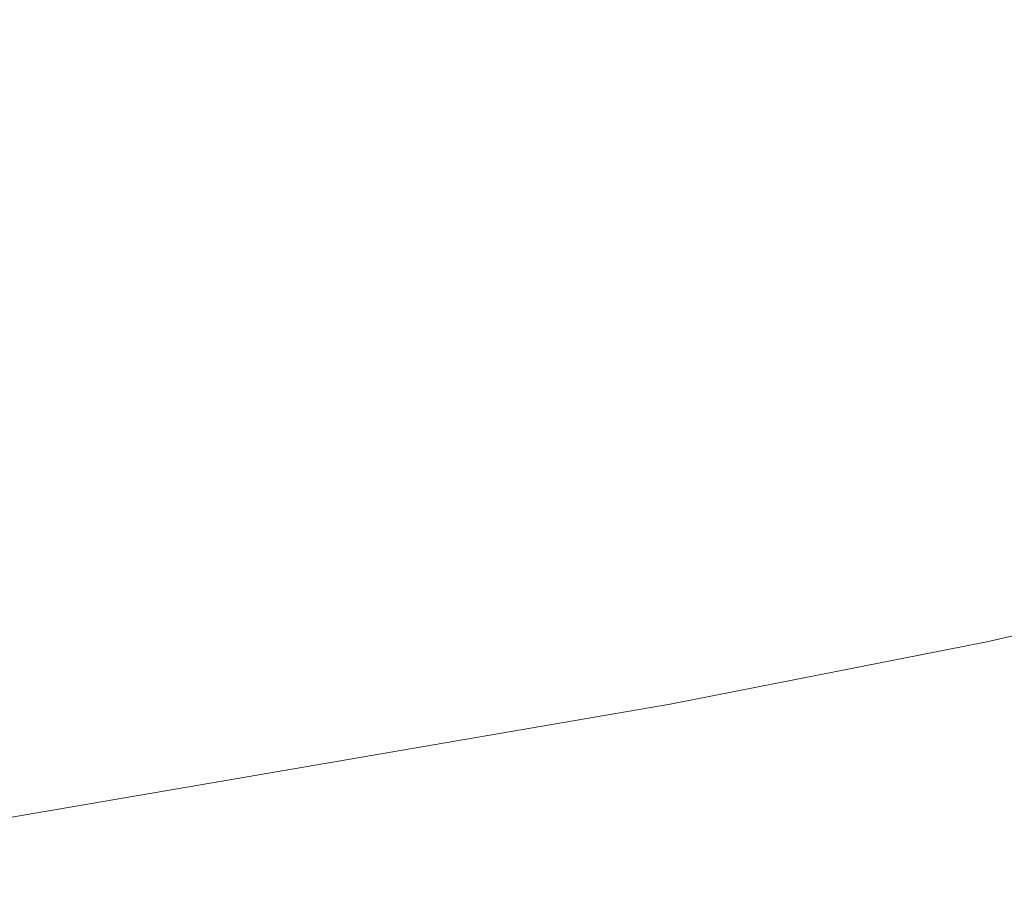
# Model space of a CAD drawing. Extents: x -750 to 750, y -399 to 398.
# Drawn here: x 619 to 659, y -116 to -81 of the extents above; entities that cross this region are included whole.
import ezdxf

# ---------------------------------------------------------------- set-up
doc = ezdxf.new("R2010")
doc.units = 0
doc.header["$LTSCALE"] = 500
doc.header["$MEASUREMENT"] = 0
doc.layers.add('EXC-WANNA', color=7, linetype='Continuous')

msp = doc.modelspace()

# ---------------------------------------------------------------- linework, layer by layer
at = {"layer": 'EXC-WANNA', "lineweight": 0}
for points, invisible_edges in [([(661, -76.5, -99.8), (656.9, -80.1, -99.8), (658.6, -80.8, -88.2), (661, -76.5, -99.8)], 15), ([(650.9, -77.3, -132.3), (645.6, -80.3, -132.4), (647.7, -81.4, -122.1), (650.9, -77.3, -132.3)], 15), ([(647.7, -81.4, -122.1), (653, -78.4, -122), (650.9, -77.3, -132.3), (647.7, -81.4, -122.1)], 15), ([(622.7, -77.6, -167.1), (613.3, -79.7, -167.9), (615.1, -82.4, -160.5), (622.7, -77.6, -167.1)], 15), ([(615.1, -82.4, -160.5), (624.6, -80.2, -159.9), (622.7, -77.6, -167.1), (615.1, -82.4, -160.5)], 15), ([(641, -77.5, -150.5), (634.5, -80, -151.1), (636.8, -81.6, -142.3), (641, -77.5, -150.5)], 15), ([(636.8, -81.6, -142.3), (643.3, -79, -141.9), (641, -77.5, -150.5), (636.8, -81.6, -142.3)], 15), ([(632.4, -78, -159), (624.6, -80.2, -159.9), (626.6, -82.3, -151.7), (632.4, -78, -159)], 15), ([(626.6, -82.3, -151.7), (634.5, -80, -151.1), (632.4, -78, -159), (626.6, -82.3, -151.7)], 15), ([(653, -78.4, -122), (647.7, -81.4, -122.1), (649.8, -82.3, -111.2), (653, -78.4, -122)], 15), ([(649.8, -82.3, -111.2), (655, -79.3, -111.1), (653, -78.4, -122), (649.8, -82.3, -111.2)], 15), ([(643.3, -79, -141.9), (636.8, -81.6, -142.3), (639, -83, -132.6), (643.3, -79, -141.9)], 15), ([(639, -83, -132.6), (645.6, -80.3, -132.4), (643.3, -79, -141.9), (639, -83, -132.6)], 15), ([(655, -79.3, -111.1), (649.8, -82.3, -111.2), (651.7, -83.1, -99.8), (655, -79.3, -111.1)], 15), ([(651.7, -83.1, -99.8), (656.9, -80.1, -99.8), (655, -79.3, -111.1), (651.7, -83.1, -99.8)], 15), ([(634.5, -80, -151.1), (626.6, -82.3, -151.7), (628.8, -84, -142.6), (634.5, -80, -151.1)], 15), ([(628.8, -84, -142.6), (636.8, -81.6, -142.3), (634.5, -80, -151.1), (628.8, -84, -142.6)], 15), ([(656.9, -80.1, -99.8), (651.7, -83.1, -99.8), (653.4, -83.9, -88.2), (656.9, -80.1, -99.8)], 15), ([(653.4, -83.9, -88.2), (658.6, -80.8, -88.2), (656.9, -80.1, -99.8), (653.4, -83.9, -88.2)], 15), ([(624.6, -80.2, -159.9), (615.1, -82.4, -160.5), (617.1, -84.6, -152.1), (624.6, -80.2, -159.9)], 15), ([(617.1, -84.6, -152.1), (626.6, -82.3, -151.7), (624.6, -80.2, -159.9), (617.1, -84.6, -152.1)], 15), ([(645.6, -80.3, -132.4), (639, -83, -132.6), (641.2, -84.1, -122.2), (645.6, -80.3, -132.4)], 15), ([(641.2, -84.1, -122.2), (647.7, -81.4, -122.1), (645.6, -80.3, -132.4), (641.2, -84.1, -122.2)], 15), ([(658.6, -80.8, -88.2), (653.4, -83.9, -88.2), (655, -84.5, -76.4), (658.6, -80.8, -88.2)], 15), ([(655, -84.5, -76.4), (660.2, -81.5, -76.4), (658.6, -80.8, -88.2), (655, -84.5, -76.4)], 15), ([(636.8, -81.6, -142.3), (628.8, -84, -142.6), (631, -85.4, -132.8), (636.8, -81.6, -142.3)], 15), ([(631, -85.4, -132.8), (639, -83, -132.6), (636.8, -81.6, -142.3), (631, -85.4, -132.8)], 15), ([(647.7, -81.4, -122.1), (641.2, -84.1, -122.2), (643.2, -85, -111.2), (647.7, -81.4, -122.1)], 15), ([(643.2, -85, -111.2), (649.8, -82.3, -111.2), (647.7, -81.4, -122.1), (643.2, -85, -111.2)], 15), ([(660.2, -81.5, -76.4), (655, -84.5, -76.4), (656.5, -85.1, -64.4), (660.2, -81.5, -76.4)], 15), ([(656.5, -85.1, -64.4), (661.7, -82.1, -64.4), (660.2, -81.5, -76.4), (656.5, -85.1, -64.4)], 15), ([(661.7, -82.1, -64.4), (656.5, -85.1, -64.4), (657.9, -85.7, -52.2), (661.7, -82.1, -64.4)], 15), ([(657.9, -85.7, -52.2), (663.1, -82.7, -52.2), (661.7, -82.1, -64.4), (657.9, -85.7, -52.2)], 15), ([(626.6, -82.3, -151.7), (617.1, -84.6, -152.1), (619.3, -86.3, -142.9), (626.6, -82.3, -151.7)], 15), ([(619.3, -86.3, -142.9), (628.8, -84, -142.6), (626.6, -82.3, -151.7), (619.3, -86.3, -142.9)], 15), ([(649.8, -82.3, -111.2), (643.2, -85, -111.2), (645.2, -85.8, -99.8), (649.8, -82.3, -111.2)], 15), ([(645.2, -85.8, -99.8), (651.7, -83.1, -99.8), (649.8, -82.3, -111.2), (645.2, -85.8, -99.8)], 15), ([(663.1, -82.7, -52.2), (657.9, -85.7, -52.2), (659.2, -86.2, -40), (663.1, -82.7, -52.2)], 15), ([(639, -83, -132.6), (631, -85.4, -132.8), (633.2, -86.5, -122.3), (639, -83, -132.6)], 15), ([(633.2, -86.5, -122.3), (641.2, -84.1, -122.2), (639, -83, -132.6), (633.2, -86.5, -122.3)], 15), ([(651.7, -83.1, -99.8), (645.2, -85.8, -99.8), (646.9, -86.5, -88.2), (651.7, -83.1, -99.8)], 15), ([(646.9, -86.5, -88.2), (653.4, -83.9, -88.2), (651.7, -83.1, -99.8), (646.9, -86.5, -88.2)], 15), ([(628.8, -84, -142.6), (619.3, -86.3, -142.9), (621.5, -87.7, -133), (628.8, -84, -142.6)], 15), ([(621.5, -87.7, -133), (631, -85.4, -132.8), (628.8, -84, -142.6), (621.5, -87.7, -133)], 15), ([(641.2, -84.1, -122.2), (633.2, -86.5, -122.3), (635.3, -87.4, -111.3), (641.2, -84.1, -122.2)], 15), ([(635.3, -87.4, -111.3), (643.2, -85, -111.2), (641.2, -84.1, -122.2), (635.3, -87.4, -111.3)], 15), ([(653.4, -83.9, -88.2), (646.9, -86.5, -88.2), (648.5, -87.2, -76.4), (653.4, -83.9, -88.2)], 15), ([(648.5, -87.2, -76.4), (655, -84.5, -76.4), (653.4, -83.9, -88.2), (648.5, -87.2, -76.4)], 15), ([(655, -84.5, -76.4), (648.5, -87.2, -76.4), (650, -87.8, -64.4), (655, -84.5, -76.4)], 15), ([(650, -87.8, -64.4), (656.5, -85.1, -64.4), (655, -84.5, -76.4), (650, -87.8, -64.4)], 15), ([(608, -88.7, -143.2), (619.3, -86.3, -142.9), (617.1, -84.6, -152.1), (608, -88.7, -143.2)], 15), ([(643.2, -85, -111.2), (635.3, -87.4, -111.3), (637.2, -88.2, -99.9), (643.2, -85, -111.2)], 15), ([(637.2, -88.2, -99.9), (645.2, -85.8, -99.8), (643.2, -85, -111.2), (637.2, -88.2, -99.9)], 15), ([(656.5, -85.1, -64.4), (650, -87.8, -64.4), (651.4, -88.4, -52.2), (656.5, -85.1, -64.4)], 15), ([(651.4, -88.4, -52.2), (657.9, -85.7, -52.2), (656.5, -85.1, -64.4), (651.4, -88.4, -52.2)], 15), ([(631, -85.4, -132.8), (621.5, -87.7, -133), (623.6, -88.8, -122.4), (631, -85.4, -132.8)], 15), ([(623.6, -88.8, -122.4), (633.2, -86.5, -122.3), (631, -85.4, -132.8), (623.6, -88.8, -122.4)], 15), ([(657.9, -85.7, -52.2), (651.4, -88.4, -52.2), (652.7, -88.9, -40), (657.9, -85.7, -52.2)], 15), ([(652.7, -88.9, -40), (659.2, -86.2, -40), (657.9, -85.7, -52.2), (652.7, -88.9, -40)], 15), ([(645.2, -85.8, -99.8), (637.2, -88.2, -99.9), (639, -88.9, -88.3), (645.2, -85.8, -99.8)], 15), ([(639, -88.9, -88.3), (646.9, -86.5, -88.2), (645.2, -85.8, -99.8), (639, -88.9, -88.3)], 15), ([(619.3, -86.3, -142.9), (608, -88.7, -143.2), (610.2, -90.1, -133.1), (619.3, -86.3, -142.9)], 15), ([(610.2, -90.1, -133.1), (621.5, -87.7, -133), (619.3, -86.3, -142.9), (610.2, -90.1, -133.1)], 15), ([(633.2, -86.5, -122.3), (623.6, -88.8, -122.4), (625.7, -89.8, -111.4), (633.2, -86.5, -122.3)], 15), ([(625.7, -89.8, -111.4), (635.3, -87.4, -111.3), (633.2, -86.5, -122.3), (625.7, -89.8, -111.4)], 15), ([(646.9, -86.5, -88.2), (639, -88.9, -88.3), (640.6, -89.6, -76.4), (646.9, -86.5, -88.2)], 15), ([(640.6, -89.6, -76.4), (648.5, -87.2, -76.4), (646.9, -86.5, -88.2), (640.6, -89.6, -76.4)], 15), ([(659.2, -86.2, -40), (652.7, -88.9, -40), (653.9, -89.4, -27.6), (659.2, -86.2, -40)], 15), ([(653.9, -89.4, -27.6), (660.4, -86.7, -27.6), (659.2, -86.2, -40), (653.9, -89.4, -27.6)], 15), ([(660.4, -86.7, -27.6), (653.9, -89.4, -27.6), (655, -89.9, -15.2), (660.4, -86.7, -27.6)], 15), ([(655, -89.9, -15.2), (661.6, -87.2, -15.2), (660.4, -86.7, -27.6), (655, -89.9, -15.2)], 15), ([(648.5, -87.2, -76.4), (640.6, -89.6, -76.4), (642.1, -90.2, -64.4), (648.5, -87.2, -76.4)], 15), ([(642.1, -90.2, -64.4), (650, -87.8, -64.4), (648.5, -87.2, -76.4), (642.1, -90.2, -64.4)], 15), ([(661.6, -87.2, -15.2), (655, -89.9, -15.2), (656.2, -90.4, -2.7), (661.6, -87.2, -15.2)], 15), ([(656.2, -90.4, -2.7), (662.8, -87.7, -2.7), (661.6, -87.2, -15.2), (656.2, -90.4, -2.7)], 15), ([(635.3, -87.4, -111.3), (625.7, -89.8, -111.4), (627.7, -90.5, -99.9), (635.3, -87.4, -111.3)], 15), ([(627.7, -90.5, -99.9), (637.2, -88.2, -99.9), (635.3, -87.4, -111.3), (627.7, -90.5, -99.9)], 15), ([(621.5, -87.7, -133), (610.2, -90.1, -133.1), (612.3, -91.2, -122.5), (621.5, -87.7, -133)], 15), ([(612.3, -91.2, -122.5), (623.6, -88.8, -122.4), (621.5, -87.7, -133), (612.3, -91.2, -122.5)], 15), ([(650, -87.8, -64.4), (642.1, -90.2, -64.4), (643.4, -90.8, -52.3), (650, -87.8, -64.4)], 15), ([(643.4, -90.8, -52.3), (651.4, -88.4, -52.2), (650, -87.8, -64.4), (643.4, -90.8, -52.3)], 15), ([(662.8, -87.7, -2.7), (656.2, -90.4, -2.7), (657.3, -90.8, 9.8), (662.8, -87.7, -2.7)], 15), ([(657.3, -90.8, 9.8), (663.9, -88.1, 9.8), (662.8, -87.7, -2.7), (657.3, -90.8, 9.8)], 15), ([(637.2, -88.2, -99.9), (627.7, -90.5, -99.9), (629.4, -91.2, -88.3), (637.2, -88.2, -99.9)], 15), ([(629.4, -91.2, -88.3), (639, -88.9, -88.3), (637.2, -88.2, -99.9), (629.4, -91.2, -88.3)], 15), ([(651.4, -88.4, -52.2), (643.4, -90.8, -52.3), (644.6, -91.3, -40), (651.4, -88.4, -52.2)], 15), ([(644.6, -91.3, -40), (652.7, -88.9, -40), (651.4, -88.4, -52.2), (644.6, -91.3, -40)], 15), ([(663.9, -88.1, 9.8), (657.3, -90.8, 9.8), (658.4, -91.3, 22.2), (663.9, -88.1, 9.8)], 15), ([(658.4, -91.3, 22.2), (665.1, -88.6, 22.2), (663.9, -88.1, 9.8), (658.4, -91.3, 22.2)], 15), ([(623.6, -88.8, -122.4), (612.3, -91.2, -122.5), (614.4, -92.1, -111.4), (623.6, -88.8, -122.4)], 15), ([(614.4, -92.1, -111.4), (625.7, -89.8, -111.4), (623.6, -88.8, -122.4), (614.4, -92.1, -111.4)], 15), ([(665.1, -88.6, 22.2), (658.4, -91.3, 22.2), (659.6, -91.8, 34.7), (665.1, -88.6, 22.2)], 15), ([(639, -88.9, -88.3), (629.4, -91.2, -88.3), (631, -91.9, -76.5), (639, -88.9, -88.3)], 15), ([(631, -91.9, -76.5), (640.6, -89.6, -76.4), (639, -88.9, -88.3), (631, -91.9, -76.5)], 15), ([(652.7, -88.9, -40), (644.6, -91.3, -40), (645.8, -91.8, -27.6), (652.7, -88.9, -40)], 15), ([(645.8, -91.8, -27.6), (653.9, -89.4, -27.6), (652.7, -88.9, -40), (645.8, -91.8, -27.6)], 15), ([(640.6, -89.6, -76.4), (631, -91.9, -76.5), (632.4, -92.5, -64.4), (640.6, -89.6, -76.4)], 15), ([(632.4, -92.5, -64.4), (642.1, -90.2, -64.4), (640.6, -89.6, -76.4), (632.4, -92.5, -64.4)], 15), ([(653.9, -89.4, -27.6), (645.8, -91.8, -27.6), (646.9, -92.3, -15.2), (653.9, -89.4, -27.6)], 15), ([(646.9, -92.3, -15.2), (655, -89.9, -15.2), (653.9, -89.4, -27.6), (646.9, -92.3, -15.2)], 15), ([(625.7, -89.8, -111.4), (614.4, -92.1, -111.4), (616.3, -92.8, -100), (625.7, -89.8, -111.4)], 15), ([(616.3, -92.8, -100), (627.7, -90.5, -99.9), (625.7, -89.8, -111.4), (616.3, -92.8, -100)], 15), ([(655, -89.9, -15.2), (646.9, -92.3, -15.2), (648, -92.8, -2.7), (655, -89.9, -15.2)], 15), ([(648, -92.8, -2.7), (656.2, -90.4, -2.7), (655, -89.9, -15.2), (648, -92.8, -2.7)], 15), ([(642.1, -90.2, -64.4), (632.4, -92.5, -64.4), (633.7, -93.1, -52.3), (642.1, -90.2, -64.4)], 15), ([(633.7, -93.1, -52.3), (643.4, -90.8, -52.3), (642.1, -90.2, -64.4), (633.7, -93.1, -52.3)], 15), ([(656.2, -90.4, -2.7), (648, -92.8, -2.7), (649.1, -93.3, 9.8), (656.2, -90.4, -2.7)], 15), ([(649.1, -93.3, 9.8), (657.3, -90.8, 9.8), (656.2, -90.4, -2.7), (649.1, -93.3, 9.8)], 15), ([(627.7, -90.5, -99.9), (616.3, -92.8, -100), (618, -93.6, -88.3), (627.7, -90.5, -99.9)], 15), ([(618, -93.6, -88.3), (629.4, -91.2, -88.3), (627.7, -90.5, -99.9), (618, -93.6, -88.3)], 15), ([(643.4, -90.8, -52.3), (633.7, -93.1, -52.3), (634.9, -93.6, -40), (643.4, -90.8, -52.3)], 15), ([(634.9, -93.6, -40), (644.6, -91.3, -40), (643.4, -90.8, -52.3), (634.9, -93.6, -40)], 15), ([(657.3, -90.8, 9.8), (649.1, -93.3, 9.8), (650.2, -93.8, 22.2), (657.3, -90.8, 9.8)], 15), ([(650.2, -93.8, 22.2), (658.4, -91.3, 22.2), (657.3, -90.8, 9.8), (650.2, -93.8, 22.2)], 15), ([(629.4, -91.2, -88.3), (618, -93.6, -88.3), (619.6, -94.2, -76.5), (629.4, -91.2, -88.3)], 15), ([(619.6, -94.2, -76.5), (631, -91.9, -76.5), (629.4, -91.2, -88.3), (619.6, -94.2, -76.5)], 15), ([(644.6, -91.3, -40), (634.9, -93.6, -40), (636.1, -94.1, -27.6), (644.6, -91.3, -40)], 15), ([(636.1, -94.1, -27.6), (645.8, -91.8, -27.6), (644.6, -91.3, -40), (636.1, -94.1, -27.6)], 15), ([(658.4, -91.3, 22.2), (650.2, -93.8, 22.2), (651.3, -94.2, 34.7), (658.4, -91.3, 22.2)], 15), ([(651.3, -94.2, 34.7), (659.6, -91.8, 34.7), (658.4, -91.3, 22.2), (651.3, -94.2, 34.7)], 15), ([(631, -91.9, -76.5), (619.6, -94.2, -76.5), (621, -94.8, -64.4), (631, -91.9, -76.5)], 15), ([(621, -94.8, -64.4), (632.4, -92.5, -64.4), (631, -91.9, -76.5), (621, -94.8, -64.4)], 15), ([(645.8, -91.8, -27.6), (636.1, -94.1, -27.6), (637.1, -94.6, -15.2), (645.8, -91.8, -27.6)], 15), ([(637.1, -94.6, -15.2), (646.9, -92.3, -15.2), (645.8, -91.8, -27.6), (637.1, -94.6, -15.2)], 15), ([(659.6, -91.8, 34.7), (651.3, -94.2, 34.7), (652.4, -94.7, 47.2), (659.6, -91.8, 34.7)], 15), ([(652.4, -94.7, 47.2), (660.7, -92.3, 47.2), (659.6, -91.8, 34.7), (652.4, -94.7, 47.2)], 15), ([(646.9, -92.3, -15.2), (637.1, -94.6, -15.2), (638.2, -95.1, -2.7), (646.9, -92.3, -15.2)], 15), ([(638.2, -95.1, -2.7), (648, -92.8, -2.7), (646.9, -92.3, -15.2), (638.2, -95.1, -2.7)], 15), ([(660.7, -92.3, 47.2), (652.4, -94.7, 47.2), (653.5, -95.2, 59.7), (660.7, -92.3, 47.2)], 15), ([(653.5, -95.2, 59.7), (661.9, -92.7, 59.7), (660.7, -92.3, 47.2), (653.5, -95.2, 59.7)], 15), ([(632.4, -92.5, -64.4), (621, -94.8, -64.4), (622.2, -95.4, -52.3), (632.4, -92.5, -64.4)], 15), ([(622.2, -95.4, -52.3), (633.7, -93.1, -52.3), (632.4, -92.5, -64.4), (622.2, -95.4, -52.3)], 15), ([(648, -92.8, -2.7), (638.2, -95.1, -2.7), (639.3, -95.6, 9.8), (648, -92.8, -2.7)], 15), ([(639.3, -95.6, 9.8), (649.1, -93.3, 9.8), (648, -92.8, -2.7), (639.3, -95.6, 9.8)], 15), ([(661.9, -92.7, 59.7), (653.5, -95.2, 59.7), (654.7, -95.7, 72.2), (661.9, -92.7, 59.7)], 15), ([(654.7, -95.7, 72.2), (663, -93.2, 72.2), (661.9, -92.7, 59.7), (654.7, -95.7, 72.2)], 15), ([(633.7, -93.1, -52.3), (622.2, -95.4, -52.3), (623.4, -95.9, -40), (633.7, -93.1, -52.3)], 15), ([(623.4, -95.9, -40), (634.9, -93.6, -40), (633.7, -93.1, -52.3), (623.4, -95.9, -40)], 15), ([(663, -93.2, 72.2), (654.7, -95.7, 72.2), (655.8, -96.2, 84.7), (663, -93.2, 72.2)], 15), ([(655.8, -96.2, 84.7), (664.2, -93.7, 84.7), (663, -93.2, 72.2), (655.8, -96.2, 84.7)], 15), ([(606.1, -96.7, -76.5), (619.6, -94.2, -76.5), (618, -93.6, -88.3), (606.1, -96.7, -76.5)], 15), ([(634.9, -93.6, -40), (623.4, -95.9, -40), (624.4, -96.4, -27.6), (634.9, -93.6, -40)], 15), ([(624.4, -96.4, -27.6), (636.1, -94.1, -27.6), (634.9, -93.6, -40), (624.4, -96.4, -27.6)], 15), ([(649.1, -93.3, 9.8), (639.3, -95.6, 9.8), (640.3, -96.1, 22.2), (649.1, -93.3, 9.8)], 15), ([(640.3, -96.1, 22.2), (650.2, -93.8, 22.2), (649.1, -93.3, 9.8), (640.3, -96.1, 22.2)], 15), ([(650.2, -93.8, 22.2), (640.3, -96.1, 22.2), (641.4, -96.6, 34.7), (650.2, -93.8, 22.2)], 15), ([(641.4, -96.6, 34.7), (651.3, -94.2, 34.7), (650.2, -93.8, 22.2), (641.4, -96.6, 34.7)], 15), ([(664.2, -93.7, 84.7), (655.8, -96.2, 84.7), (656.9, -96.7, 97.2), (664.2, -93.7, 84.7)], 15), ([(656.9, -96.7, 97.2), (665.3, -94.2, 97.2), (664.2, -93.7, 84.7), (656.9, -96.7, 97.2)], 15), ([(619.6, -94.2, -76.5), (606.1, -96.7, -76.5), (607.4, -97.3, -64.5), (619.6, -94.2, -76.5)], 15), ([(607.4, -97.3, -64.5), (621, -94.8, -64.4), (619.6, -94.2, -76.5), (607.4, -97.3, -64.5)], 15), ([(636.1, -94.1, -27.6), (624.4, -96.4, -27.6), (625.5, -97, -15.2), (636.1, -94.1, -27.6)], 15), ([(625.5, -97, -15.2), (637.1, -94.6, -15.2), (636.1, -94.1, -27.6), (625.5, -97, -15.2)], 15), ([(651.3, -94.2, 34.7), (641.4, -96.6, 34.7), (642.4, -97.1, 47.2), (651.3, -94.2, 34.7)], 15), ([(642.4, -97.1, 47.2), (652.4, -94.7, 47.2), (651.3, -94.2, 34.7), (642.4, -97.1, 47.2)], 15), ([(665.3, -94.2, 97.2), (656.9, -96.7, 97.2), (658, -97.1, 109.7), (665.3, -94.2, 97.2)], 15), ([(658, -97.1, 109.7), (666.4, -94.6, 109.7), (665.3, -94.2, 97.2), (658, -97.1, 109.7)], 15), ([(637.1, -94.6, -15.2), (625.5, -97, -15.2), (626.5, -97.5, -2.7), (637.1, -94.6, -15.2)], 15), ([(626.5, -97.5, -2.7), (638.2, -95.1, -2.7), (637.1, -94.6, -15.2), (626.5, -97.5, -2.7)], 15), ([(652.4, -94.7, 47.2), (642.4, -97.1, 47.2), (643.5, -97.6, 59.7), (652.4, -94.7, 47.2)], 15), ([(643.5, -97.6, 59.7), (653.5, -95.2, 59.7), (652.4, -94.7, 47.2), (643.5, -97.6, 59.7)], 15), ([(666.4, -94.6, 109.7), (658, -97.1, 109.7), (659.1, -97.6, 122.1), (666.4, -94.6, 109.7)], 15), ([(621, -94.8, -64.4), (607.4, -97.3, -64.5), (608.6, -97.9, -52.3), (621, -94.8, -64.4)], 15), ([(608.6, -97.9, -52.3), (622.2, -95.4, -52.3), (621, -94.8, -64.4), (608.6, -97.9, -52.3)], 15), ([(638.2, -95.1, -2.7), (626.5, -97.5, -2.7), (627.5, -97.9, 9.8), (638.2, -95.1, -2.7)], 15), ([(627.5, -97.9, 9.8), (639.3, -95.6, 9.8), (638.2, -95.1, -2.7), (627.5, -97.9, 9.8)], 15), ([(622.2, -95.4, -52.3), (608.6, -97.9, -52.3), (609.7, -98.4, -40), (622.2, -95.4, -52.3)], 15), ([(609.7, -98.4, -40), (623.4, -95.9, -40), (622.2, -95.4, -52.3), (609.7, -98.4, -40)], 15), ([(653.5, -95.2, 59.7), (643.5, -97.6, 59.7), (644.5, -98.1, 72.2), (653.5, -95.2, 59.7)], 15), ([(644.5, -98.1, 72.2), (654.7, -95.7, 72.2), (653.5, -95.2, 59.7), (644.5, -98.1, 72.2)], 15), ([(623.4, -95.9, -40), (609.7, -98.4, -40), (610.7, -98.9, -27.6), (623.4, -95.9, -40)], 15), ([(610.7, -98.9, -27.6), (624.4, -96.4, -27.6), (623.4, -95.9, -40), (610.7, -98.9, -27.6)], 15), ([(639.3, -95.6, 9.8), (627.5, -97.9, 9.8), (628.5, -98.4, 22.2), (639.3, -95.6, 9.8)], 15), ([(628.5, -98.4, 22.2), (640.3, -96.1, 22.2), (639.3, -95.6, 9.8), (628.5, -98.4, 22.2)], 15), ([(654.7, -95.7, 72.2), (644.5, -98.1, 72.2), (645.6, -98.5, 84.7), (654.7, -95.7, 72.2)], 15), ([(645.6, -98.5, 84.7), (655.8, -96.2, 84.7), (654.7, -95.7, 72.2), (645.6, -98.5, 84.7)], 15), ([(640.3, -96.1, 22.2), (628.5, -98.4, 22.2), (629.4, -98.9, 34.7), (640.3, -96.1, 22.2)], 15), ([(629.4, -98.9, 34.7), (641.4, -96.6, 34.7), (640.3, -96.1, 22.2), (629.4, -98.9, 34.7)], 15), ([(655.8, -96.2, 84.7), (645.6, -98.5, 84.7), (646.6, -99, 97.2), (655.8, -96.2, 84.7)], 15), ([(646.6, -99, 97.2), (656.9, -96.7, 97.2), (655.8, -96.2, 84.7), (646.6, -99, 97.2)], 15), ([(624.4, -96.4, -27.6), (610.7, -98.9, -27.6), (611.7, -99.4, -15.2), (624.4, -96.4, -27.6)], 15), ([(611.7, -99.4, -15.2), (625.5, -97, -15.2), (624.4, -96.4, -27.6), (611.7, -99.4, -15.2)], 15), ([(641.4, -96.6, 34.7), (629.4, -98.9, 34.7), (630.4, -99.4, 47.2), (641.4, -96.6, 34.7)], 15), ([(630.4, -99.4, 47.2), (642.4, -97.1, 47.2), (641.4, -96.6, 34.7), (630.4, -99.4, 47.2)], 15), ([(656.9, -96.7, 97.2), (646.6, -99, 97.2), (647.7, -99.5, 109.7), (656.9, -96.7, 97.2)], 15), ([(647.7, -99.5, 109.7), (658, -97.1, 109.7), (656.9, -96.7, 97.2), (647.7, -99.5, 109.7)], 15), ([(625.5, -97, -15.2), (611.7, -99.4, -15.2), (612.6, -99.9, -2.7), (625.5, -97, -15.2)], 15), ([(612.6, -99.9, -2.7), (626.5, -97.5, -2.7), (625.5, -97, -15.2), (612.6, -99.9, -2.7)], 15), ([(642.4, -97.1, 47.2), (630.4, -99.4, 47.2), (631.4, -99.9, 59.7), (642.4, -97.1, 47.2)], 15), ([(631.4, -99.9, 59.7), (643.5, -97.6, 59.7), (642.4, -97.1, 47.2), (631.4, -99.9, 59.7)], 15), ([(658, -97.1, 109.7), (647.7, -99.5, 109.7), (648.8, -100, 122.1), (658, -97.1, 109.7)], 15), ([(648.8, -100, 122.1), (659.1, -97.6, 122.1), (658, -97.1, 109.7), (648.8, -100, 122.1)], 15), ([(626.5, -97.5, -2.7), (612.6, -99.9, -2.7), (613.5, -100.5, 9.8), (626.5, -97.5, -2.7)], 15), ([(613.5, -100.5, 9.8), (627.5, -97.9, 9.8), (626.5, -97.5, -2.7), (613.5, -100.5, 9.8)], 15), ([(627.5, -97.9, 9.8), (613.5, -100.5, 9.8), (614.5, -101, 22.2), (627.5, -97.9, 9.8)], 15), ([(614.5, -101, 22.2), (628.5, -98.4, 22.2), (627.5, -97.9, 9.8), (614.5, -101, 22.2)], 15), ([(643.5, -97.6, 59.7), (631.4, -99.9, 59.7), (632.4, -100.4, 72.2), (643.5, -97.6, 59.7)], 15), ([(632.4, -100.4, 72.2), (644.5, -98.1, 72.2), (643.5, -97.6, 59.7), (632.4, -100.4, 72.2)], 15), ([(659.1, -97.6, 122.1), (648.8, -100, 122.1), (649.8, -100.5, 134.1), (659.1, -97.6, 122.1)], 15), ([(649.8, -100.5, 134.1), (660.1, -98.1, 134.1), (659.1, -97.6, 122.1), (649.8, -100.5, 134.1)], 15), ([(644.5, -98.1, 72.2), (632.4, -100.4, 72.2), (633.4, -100.9, 84.7), (644.5, -98.1, 72.2)], 15), ([(633.4, -100.9, 84.7), (645.6, -98.5, 84.7), (644.5, -98.1, 72.2), (633.4, -100.9, 84.7)], 15), ([(660.1, -98.1, 134.1), (649.8, -100.5, 134.1), (650.8, -101, 145.5), (660.1, -98.1, 134.1)], 15), ([(650.8, -101, 145.5), (661.2, -98.6, 145.5), (660.1, -98.1, 134.1), (650.8, -101, 145.5)], 15), ([(628.5, -98.4, 22.2), (614.5, -101, 22.2), (615.4, -101.5, 34.7), (628.5, -98.4, 22.2)], 15), ([(615.4, -101.5, 34.7), (629.4, -98.9, 34.7), (628.5, -98.4, 22.2), (615.4, -101.5, 34.7)], 15), ([(645.6, -98.5, 84.7), (633.4, -100.9, 84.7), (634.4, -101.4, 97.2), (645.6, -98.5, 84.7)], 15), ([(634.4, -101.4, 97.2), (646.6, -99, 97.2), (645.6, -98.5, 84.7), (634.4, -101.4, 97.2)], 15), ([(661.2, -98.6, 145.5), (650.8, -101, 145.5), (651.7, -101.5, 156.2), (661.2, -98.6, 145.5)], 15), ([(651.7, -101.5, 156.2), (662.2, -99.1, 156.2), (661.2, -98.6, 145.5), (651.7, -101.5, 156.2)], 15), ([(629.4, -98.9, 34.7), (615.4, -101.5, 34.7), (616.3, -102, 47.2), (629.4, -98.9, 34.7)], 15), ([(616.3, -102, 47.2), (630.4, -99.4, 47.2), (629.4, -98.9, 34.7), (616.3, -102, 47.2)], 15), ([(646.6, -99, 97.2), (634.4, -101.4, 97.2), (635.4, -101.9, 109.7), (646.6, -99, 97.2)], 15), ([(635.4, -101.9, 109.7), (647.7, -99.5, 109.7), (646.6, -99, 97.2), (635.4, -101.9, 109.7)], 15), ([(662.2, -99.1, 156.2), (651.7, -101.5, 156.2), (652.6, -101.9, 165.9), (662.2, -99.1, 156.2)], 15), ([(652.6, -101.9, 165.9), (663.1, -99.5, 165.9), (662.2, -99.1, 156.2), (652.6, -101.9, 165.9)], 15), ([(630.4, -99.4, 47.2), (616.3, -102, 47.2), (617.3, -102.5, 59.7), (630.4, -99.4, 47.2)], 15), ([(617.3, -102.5, 59.7), (631.4, -99.9, 59.7), (630.4, -99.4, 47.2), (617.3, -102.5, 59.7)], 15), ([(647.7, -99.5, 109.7), (635.4, -101.9, 109.7), (636.4, -102.4, 122.1), (647.7, -99.5, 109.7)], 15), ([(636.4, -102.4, 122.1), (648.8, -100, 122.1), (647.7, -99.5, 109.7), (636.4, -102.4, 122.1)], 15), ([(663.1, -99.5, 165.9), (652.6, -101.9, 165.9), (653.5, -102.4, 174.5), (663.1, -99.5, 165.9)], 15), ([(653.5, -102.4, 174.5), (664, -100, 174.5), (663.1, -99.5, 165.9), (653.5, -102.4, 174.5)], 15), ([(631.4, -99.9, 59.7), (617.3, -102.5, 59.7), (618.2, -103, 72.2), (631.4, -99.9, 59.7)], 15), ([(618.2, -103, 72.2), (632.4, -100.4, 72.2), (631.4, -99.9, 59.7), (618.2, -103, 72.2)], 15), ([(648.8, -100, 122.1), (636.4, -102.4, 122.1), (637.4, -102.9, 134.1), (648.8, -100, 122.1)], 15), ([(637.4, -102.9, 134.1), (649.8, -100.5, 134.1), (648.8, -100, 122.1), (637.4, -102.9, 134.1)], 15), ([(664, -100, 174.5), (653.5, -102.4, 174.5), (654.2, -102.9, 181.8), (664, -100, 174.5)], 15), ([(654.2, -102.9, 181.8), (664.8, -100.4, 181.8), (664, -100, 174.5), (654.2, -102.9, 181.8)], 15), ([(632.4, -100.4, 72.2), (618.2, -103, 72.2), (619.1, -103.5, 84.7), (632.4, -100.4, 72.2)], 15), ([(619.1, -103.5, 84.7), (633.4, -100.9, 84.7), (632.4, -100.4, 72.2), (619.1, -103.5, 84.7)], 15), ([(649.8, -100.5, 134.1), (637.4, -102.9, 134.1), (638.4, -103.4, 145.5), (649.8, -100.5, 134.1)], 15), ([(638.4, -103.4, 145.5), (650.8, -101, 145.5), (649.8, -100.5, 134.1), (638.4, -103.4, 145.5)], 15), ([(665.4, -100.9, 187.5), (664.8, -100.4, 181.8), (654.2, -102.9, 181.8), (665.4, -100.9, 187.5)], 15), ([(633.4, -100.9, 84.7), (619.1, -103.5, 84.7), (620.1, -104, 97.2), (633.4, -100.9, 84.7)], 15), ([(620.1, -104, 97.2), (634.4, -101.4, 97.2), (633.4, -100.9, 84.7), (620.1, -104, 97.2)], 15), ([(650.8, -101, 145.5), (638.4, -103.4, 145.5), (639.3, -103.9, 156.2), (650.8, -101, 145.5)], 15), ([(639.3, -103.9, 156.2), (651.7, -101.5, 156.2), (650.8, -101, 145.5), (639.3, -103.9, 156.2)], 15), ([(654.2, -102.9, 181.8), (654.9, -103.3, 187.5), (665.4, -100.9, 187.5), (654.2, -102.9, 181.8)], 15), ([(666.1, -101.3, 191.9), (665.4, -100.9, 187.5), (654.9, -103.3, 187.5), (666.1, -101.3, 191.9)], 15), ([(634.4, -101.4, 97.2), (620.1, -104, 97.2), (621, -104.5, 109.7), (634.4, -101.4, 97.2)], 15), ([(621, -104.5, 109.7), (635.4, -101.9, 109.7), (634.4, -101.4, 97.2), (621, -104.5, 109.7)], 15), ([(651.7, -101.5, 156.2), (639.3, -103.9, 156.2), (640.1, -104.4, 165.9), (651.7, -101.5, 156.2)], 15), ([(640.1, -104.4, 165.9), (652.6, -101.9, 165.9), (651.7, -101.5, 156.2), (640.1, -104.4, 165.9)], 15), ([(654.9, -103.3, 187.5), (655.5, -103.7, 191.9), (666.1, -101.3, 191.9), (654.9, -103.3, 187.5)], 15), ([(666.6, -101.7, 195.2), (666.1, -101.3, 191.9), (655.5, -103.7, 191.9), (666.6, -101.7, 195.2)], 15), ([(635.4, -101.9, 109.7), (621, -104.5, 109.7), (621.9, -105, 122.1), (635.4, -101.9, 109.7)], 15), ([(621.9, -105, 122.1), (636.4, -102.4, 122.1), (635.4, -101.9, 109.7), (621.9, -105, 122.1)], 15), ([(652.6, -101.9, 165.9), (640.1, -104.4, 165.9), (640.9, -104.9, 174.5), (652.6, -101.9, 165.9)], 15), ([(640.9, -104.9, 174.5), (653.5, -102.4, 174.5), (652.6, -101.9, 165.9), (640.9, -104.9, 174.5)], 15), ([(655.5, -103.7, 191.9), (656, -104.1, 195.2), (666.6, -101.7, 195.2), (655.5, -103.7, 191.9)], 15), ([(667.2, -102.1, 197.4), (666.6, -101.7, 195.2), (656, -104.1, 195.2), (667.2, -102.1, 197.4)], 15), ([(656, -104.1, 195.2), (656.6, -104.6, 197.4), (667.2, -102.1, 197.4), (656, -104.1, 195.2)], 15), ([(667.8, -102.6, 198.9), (667.2, -102.1, 197.4), (656.6, -104.6, 197.4), (667.8, -102.6, 198.9)], 15), ([(636.4, -102.4, 122.1), (621.9, -105, 122.1), (622.8, -105.5, 134.1), (636.4, -102.4, 122.1)], 15), ([(622.8, -105.5, 134.1), (637.4, -102.9, 134.1), (636.4, -102.4, 122.1), (622.8, -105.5, 134.1)], 15), ([(653.5, -102.4, 174.5), (640.9, -104.9, 174.5), (641.6, -105.3, 181.8), (653.5, -102.4, 174.5)], 15), ([(641.6, -105.3, 181.8), (654.2, -102.9, 181.8), (653.5, -102.4, 174.5), (641.6, -105.3, 181.8)], 15), ([(656.6, -104.6, 197.4), (657.1, -105, 198.9), (667.8, -102.6, 198.9), (656.6, -104.6, 197.4)], 15), ([(668.4, -103.1, 199.8), (667.8, -102.6, 198.9), (657.1, -105, 198.9), (668.4, -103.1, 199.8)], 15), ([(602.4, -106.3, 84.7), (619.1, -103.5, 84.7), (618.2, -103, 72.2), (602.4, -106.3, 84.7)], 15), ([(637.4, -102.9, 134.1), (622.8, -105.5, 134.1), (623.7, -106, 145.5), (637.4, -102.9, 134.1)], 15), ([(623.7, -106, 145.5), (638.4, -103.4, 145.5), (637.4, -102.9, 134.1), (623.7, -106, 145.5)], 15), ([(654.9, -103.3, 187.5), (654.2, -102.9, 181.8), (641.6, -105.3, 181.8), (654.9, -103.3, 187.5)], 15), ([(638.4, -103.4, 145.5), (623.7, -106, 145.5), (624.5, -106.5, 156.2), (638.4, -103.4, 145.5)], 15), ([(624.5, -106.5, 156.2), (639.3, -103.9, 156.2), (638.4, -103.4, 145.5), (624.5, -106.5, 156.2)], 15), ([(641.6, -105.3, 181.8), (642.2, -105.7, 187.5), (654.9, -103.3, 187.5), (641.6, -105.3, 181.8)], 15), ([(655.5, -103.7, 191.9), (654.9, -103.3, 187.5), (642.2, -105.7, 187.5), (655.5, -103.7, 191.9)], 15), ([(657.1, -105, 198.9), (657.8, -105.5, 199.8), (668.4, -103.1, 199.8), (657.1, -105, 198.9)], 15), ([(669, -103.5, 200.3), (668.4, -103.1, 199.8), (657.8, -105.5, 199.8), (669, -103.5, 200.3)], 13), ([(619.1, -103.5, 84.7), (602.4, -106.3, 84.7), (603.3, -106.9, 97.2), (619.1, -103.5, 84.7)], 15), ([(603.3, -106.9, 97.2), (620.1, -104, 97.2), (619.1, -103.5, 84.7), (603.3, -106.9, 97.2)], 15), ([(642.2, -105.7, 187.5), (642.8, -106.2, 191.9), (655.5, -103.7, 191.9), (642.2, -105.7, 187.5)], 15), ([(656, -104.1, 195.2), (655.5, -103.7, 191.9), (642.8, -106.2, 191.9), (656, -104.1, 195.2)], 15), ([(657.8, -105.5, 199.8), (658.4, -106, 200.3), (669, -103.5, 200.3), (657.8, -105.5, 199.8)], 15), ([(669.8, -104.1, 200.5), (669, -103.5, 200.3), (658.4, -106, 200.3), (669.8, -104.1, 200.5)], 15), ([(620.1, -104, 97.2), (603.3, -106.9, 97.2), (604.1, -107.4, 109.7), (620.1, -104, 97.2)], 15), ([(604.1, -107.4, 109.7), (621, -104.5, 109.7), (620.1, -104, 97.2), (604.1, -107.4, 109.7)], 15), ([(639.3, -103.9, 156.2), (624.5, -106.5, 156.2), (625.3, -107, 165.9), (639.3, -103.9, 156.2)], 15), ([(625.3, -107, 165.9), (640.1, -104.4, 165.9), (639.3, -103.9, 156.2), (625.3, -107, 165.9)], 15), ([(642.8, -106.2, 191.9), (643.4, -106.6, 195.2), (656, -104.1, 195.2), (642.8, -106.2, 191.9)], 15), ([(656.6, -104.6, 197.4), (656, -104.1, 195.2), (643.4, -106.6, 195.2), (656.6, -104.6, 197.4)], 15), ([(658.4, -106, 200.3), (659.2, -106.5, 200.5), (669.8, -104.1, 200.5), (658.4, -106, 200.3)], 15), ([(621, -104.5, 109.7), (604.1, -107.4, 109.7), (605, -107.9, 122.1), (621, -104.5, 109.7)], 15), ([(605, -107.9, 122.1), (621.9, -105, 122.1), (621, -104.5, 109.7), (605, -107.9, 122.1)], 15), ([(640.1, -104.4, 165.9), (625.3, -107, 165.9), (626.1, -107.5, 174.5), (640.1, -104.4, 165.9)], 15), ([(626.1, -107.5, 174.5), (640.9, -104.9, 174.5), (640.1, -104.4, 165.9), (626.1, -107.5, 174.5)], 15), ([(643.4, -106.6, 195.2), (643.9, -107.1, 197.4), (656.6, -104.6, 197.4), (643.4, -106.6, 195.2)], 15), ([(657.1, -105, 198.9), (656.6, -104.6, 197.4), (643.9, -107.1, 197.4), (657.1, -105, 198.9)], 15), ([(621.9, -105, 122.1), (605, -107.9, 122.1), (605.8, -108.4, 134.1), (621.9, -105, 122.1)], 15), ([(605.8, -108.4, 134.1), (622.8, -105.5, 134.1), (621.9, -105, 122.1), (605.8, -108.4, 134.1)], 15), ([(640.9, -104.9, 174.5), (626.1, -107.5, 174.5), (626.7, -107.9, 181.8), (640.9, -104.9, 174.5)], 15), ([(626.7, -107.9, 181.8), (641.6, -105.3, 181.8), (640.9, -104.9, 174.5), (626.7, -107.9, 181.8)], 15), ([(643.9, -107.1, 197.4), (644.4, -107.5, 198.9), (657.1, -105, 198.9), (643.9, -107.1, 197.4)], 15), ([(657.8, -105.5, 199.8), (657.1, -105, 198.9), (644.4, -107.5, 198.9), (657.8, -105.5, 199.8)], 15), ([(642.2, -105.7, 187.5), (641.6, -105.3, 181.8), (626.7, -107.9, 181.8), (642.2, -105.7, 187.5)], 15), ([(622.8, -105.5, 134.1), (605.8, -108.4, 134.1), (606.6, -108.9, 145.5), (622.8, -105.5, 134.1)], 15), ([(606.6, -108.9, 145.5), (623.7, -106, 145.5), (622.8, -105.5, 134.1), (606.6, -108.9, 145.5)], 15), ([(626.7, -107.9, 181.8), (627.3, -108.4, 187.5), (642.2, -105.7, 187.5), (626.7, -107.9, 181.8)], 15), ([(642.8, -106.2, 191.9), (642.2, -105.7, 187.5), (627.3, -108.4, 187.5), (642.8, -106.2, 191.9)], 15), ([(644.4, -107.5, 198.9), (645.1, -108, 199.8), (657.8, -105.5, 199.8), (644.4, -107.5, 198.9)], 15), ([(658.4, -106, 200.3), (657.8, -105.5, 199.8), (645.1, -108, 199.8), (658.4, -106, 200.3)], 13), ([(623.7, -106, 145.5), (606.6, -108.9, 145.5), (607.4, -109.4, 156.2), (623.7, -106, 145.5)], 15), ([(607.4, -109.4, 156.2), (624.5, -106.5, 156.2), (623.7, -106, 145.5), (607.4, -109.4, 156.2)], 15), ([(627.3, -108.4, 187.5), (627.9, -108.8, 191.9), (642.8, -106.2, 191.9), (627.3, -108.4, 187.5)], 15), ([(643.4, -106.6, 195.2), (642.8, -106.2, 191.9), (627.9, -108.8, 191.9), (643.4, -106.6, 195.2)], 15), ([(645.1, -108, 199.8), (645.7, -108.5, 200.3), (658.4, -106, 200.3), (645.1, -108, 199.8)], 15), ([(659.2, -106.5, 200.5), (658.4, -106, 200.3), (645.7, -108.5, 200.3), (659.2, -106.5, 200.5)], 15), ([(624.5, -106.5, 156.2), (607.4, -109.4, 156.2), (608.1, -109.9, 165.9), (624.5, -106.5, 156.2)], 15), ([(608.1, -109.9, 165.9), (625.3, -107, 165.9), (624.5, -106.5, 156.2), (608.1, -109.9, 165.9)], 15), ([(627.9, -108.8, 191.9), (628.4, -109.2, 195.2), (643.4, -106.6, 195.2), (627.9, -108.8, 191.9)], 15), ([(643.9, -107.1, 197.4), (643.4, -106.6, 195.2), (628.4, -109.2, 195.2), (643.9, -107.1, 197.4)], 15), ([(645.7, -108.5, 200.3), (646.5, -109, 200.5), (659.2, -106.5, 200.5), (645.7, -108.5, 200.3)], 15), ([(660.1, -107.1, 200.7), (659.2, -106.5, 200.5), (646.5, -109, 200.5), (660.1, -107.1, 200.7)], 15), ([(625.3, -107, 165.9), (608.1, -109.9, 165.9), (608.8, -110.4, 174.5), (625.3, -107, 165.9)], 15), ([(608.8, -110.4, 174.5), (626.1, -107.5, 174.5), (625.3, -107, 165.9), (608.8, -110.4, 174.5)], 15), ([(628.4, -109.2, 195.2), (628.9, -109.7, 197.4), (643.9, -107.1, 197.4), (628.4, -109.2, 195.2)], 15), ([(644.4, -107.5, 198.9), (643.9, -107.1, 197.4), (628.9, -109.7, 197.4), (644.4, -107.5, 198.9)], 15), ([(646.5, -109, 200.5), (647.4, -109.5, 200.7), (660.1, -107.1, 200.7), (646.5, -109, 200.5)], 15), ([(661.2, -107.7, 200.8), (660.1, -107.1, 200.7), (647.4, -109.5, 200.7), (661.2, -107.7, 200.8)], 15), ([(626.1, -107.5, 174.5), (608.8, -110.4, 174.5), (609.4, -110.9, 181.8), (626.1, -107.5, 174.5)], 15), ([(609.4, -110.9, 181.8), (626.7, -107.9, 181.8), (626.1, -107.5, 174.5), (609.4, -110.9, 181.8)], 15), ([(628.9, -109.7, 197.4), (629.5, -110.1, 198.9), (644.4, -107.5, 198.9), (628.9, -109.7, 197.4)], 15), ([(645.1, -108, 199.8), (644.4, -107.5, 198.9), (629.5, -110.1, 198.9), (645.1, -108, 199.8)], 15), ([(647.4, -109.5, 200.7), (648.5, -110.2, 200.8), (661.2, -107.7, 200.8), (647.4, -109.5, 200.7)], 15), ([(662.6, -108.5, 200.9), (661.2, -107.7, 200.8), (648.5, -110.2, 200.8), (662.6, -108.5, 200.9)], 15), ([(627.3, -108.4, 187.5), (626.7, -107.9, 181.8), (609.4, -110.9, 181.8), (627.3, -108.4, 187.5)], 15), ([(629.5, -110.1, 198.9), (630, -110.6, 199.8), (645.1, -108, 199.8), (629.5, -110.1, 198.9)], 15), ([(645.7, -108.5, 200.3), (645.1, -108, 199.8), (630, -110.6, 199.8), (645.7, -108.5, 200.3)], 13), ([(609.4, -110.9, 181.8), (610, -111.3, 187.5), (627.3, -108.4, 187.5), (609.4, -110.9, 181.8)], 15), ([(627.9, -108.8, 191.9), (627.3, -108.4, 187.5), (610, -111.3, 187.5), (627.9, -108.8, 191.9)], 15), ([(630, -110.6, 199.8), (630.7, -111.1, 200.3), (645.7, -108.5, 200.3), (630, -110.6, 199.8)], 15), ([(646.5, -109, 200.5), (645.7, -108.5, 200.3), (630.7, -111.1, 200.3), (646.5, -109, 200.5)], 15), ([(648.5, -110.2, 200.8), (650, -110.9, 200.9), (662.6, -108.5, 200.9), (648.5, -110.2, 200.8)], 15), ([(664.3, -109.5, 201), (662.6, -108.5, 200.9), (650, -110.9, 200.9), (664.3, -109.5, 201)], 15), ([(610, -111.3, 187.5), (610.5, -111.8, 191.9), (627.9, -108.8, 191.9), (610, -111.3, 187.5)], 15), ([(628.4, -109.2, 195.2), (627.9, -108.8, 191.9), (610.5, -111.8, 191.9), (628.4, -109.2, 195.2)], 15), ([(630.7, -111.1, 200.3), (631.5, -111.6, 200.5), (646.5, -109, 200.5), (630.7, -111.1, 200.3)], 15), ([(647.4, -109.5, 200.7), (646.5, -109, 200.5), (631.5, -111.6, 200.5), (647.4, -109.5, 200.7)], 15), ([(610.5, -111.8, 191.9), (610.9, -112.2, 195.2), (628.4, -109.2, 195.2), (610.5, -111.8, 191.9)], 15), ([(628.9, -109.7, 197.4), (628.4, -109.2, 195.2), (610.9, -112.2, 195.2), (628.9, -109.7, 197.4)], 15), ([(610.9, -112.2, 195.2), (611.4, -112.6, 197.4), (628.9, -109.7, 197.4), (610.9, -112.2, 195.2)], 15), ([(629.5, -110.1, 198.9), (628.9, -109.7, 197.4), (611.4, -112.6, 197.4), (629.5, -110.1, 198.9)], 15), ([(631.5, -111.6, 200.5), (632.4, -112.2, 200.7), (647.4, -109.5, 200.7), (631.5, -111.6, 200.5)], 15), ([(648.5, -110.2, 200.8), (647.4, -109.5, 200.7), (632.4, -112.2, 200.7), (648.5, -110.2, 200.8)], 15), ([(650, -110.9, 200.9), (651.8, -111.9, 201), (664.3, -109.5, 201), (650, -110.9, 200.9)], 15), ([(666.5, -110.6, 201), (664.3, -109.5, 201), (651.8, -111.9, 201), (666.5, -110.6, 201)], 15), ([(611.4, -112.6, 197.4), (611.9, -113.1, 198.9), (629.5, -110.1, 198.9), (611.4, -112.6, 197.4)], 15), ([(630, -110.6, 199.8), (629.5, -110.1, 198.9), (611.9, -113.1, 198.9), (630, -110.6, 199.8)], 15), ([(632.4, -112.2, 200.7), (633.5, -112.8, 200.8), (648.5, -110.2, 200.8), (632.4, -112.2, 200.7)], 15), ([(650, -110.9, 200.9), (648.5, -110.2, 200.8), (633.5, -112.8, 200.8), (650, -110.9, 200.9)], 15), ([(611.9, -113.1, 198.9), (612.5, -113.6, 199.8), (630, -110.6, 199.8), (611.9, -113.1, 198.9)], 15), ([(630.7, -111.1, 200.3), (630, -110.6, 199.8), (612.5, -113.6, 199.8), (630.7, -111.1, 200.3)], 13), ([(633.5, -112.8, 200.8), (635, -113.6, 200.9), (650, -110.9, 200.9), (633.5, -112.8, 200.8)], 15), ([(651.8, -111.9, 201), (650, -110.9, 200.9), (635, -113.6, 200.9), (651.8, -111.9, 201)], 15), ([(651.8, -111.9, 201), (654.1, -113.1, 201), (666.5, -110.6, 201), (651.8, -111.9, 201)], 15), ([(669.3, -112.1, 201.1), (666.5, -110.6, 201), (654.1, -113.1, 201), (669.3, -112.1, 201.1)], 15), ([(612.5, -113.6, 199.8), (613.2, -114.1, 200.3), (630.7, -111.1, 200.3), (612.5, -113.6, 199.8)], 15), ([(631.5, -111.6, 200.5), (630.7, -111.1, 200.3), (613.2, -114.1, 200.3), (631.5, -111.6, 200.5)], 15), ([(613.2, -114.1, 200.3), (613.9, -114.6, 200.5), (631.5, -111.6, 200.5), (613.2, -114.1, 200.3)], 15), ([(632.4, -112.2, 200.7), (631.5, -111.6, 200.5), (613.9, -114.6, 200.5), (632.4, -112.2, 200.7)], 15), ([(635, -113.6, 200.9), (636.8, -114.5, 201), (651.8, -111.9, 201), (635, -113.6, 200.9)], 15), ([(654.1, -113.1, 201), (651.8, -111.9, 201), (636.8, -114.5, 201), (654.1, -113.1, 201)], 15), ([(654.1, -113.1, 201), (656.9, -114.5, 201.1), (669.3, -112.1, 201.1), (654.1, -113.1, 201)], 15), ([(672.7, -113.9, 201.1), (669.3, -112.1, 201.1), (656.9, -114.5, 201.1), (672.7, -113.9, 201.1)], 15), ([(613.9, -114.6, 200.5), (614.8, -115.1, 200.7), (632.4, -112.2, 200.7), (613.9, -114.6, 200.5)], 15), ([(633.5, -112.8, 200.8), (632.4, -112.2, 200.7), (614.8, -115.1, 200.7), (633.5, -112.8, 200.8)], 15), ([(614.8, -115.1, 200.7), (615.9, -115.8, 200.8), (633.5, -112.8, 200.8), (614.8, -115.1, 200.7)], 15), ([(635, -113.6, 200.9), (633.5, -112.8, 200.8), (615.9, -115.8, 200.8), (635, -113.6, 200.9)], 15), ([(636.8, -114.5, 201), (639.1, -115.7, 201), (654.1, -113.1, 201), (636.8, -114.5, 201)], 15), ([(656.9, -114.5, 201.1), (654.1, -113.1, 201), (639.1, -115.7, 201), (656.9, -114.5, 201.1)], 15), ([(615.9, -115.8, 200.8), (617.4, -116.5, 200.9), (635, -113.6, 200.9), (615.9, -115.8, 200.8)], 15), ([(636.8, -114.5, 201), (635, -113.6, 200.9), (617.4, -116.5, 200.9), (636.8, -114.5, 201)], 15), ([(656.9, -114.5, 201.1), (660.4, -116.3, 201.1), (672.7, -113.9, 201.1), (656.9, -114.5, 201.1)], 15), ([(617.4, -116.5, 200.9), (619.2, -117.5, 201), (636.8, -114.5, 201), (617.4, -116.5, 200.9)], 15), ([(639.1, -115.7, 201), (636.8, -114.5, 201), (619.2, -117.5, 201), (639.1, -115.7, 201)], 15), ([(639.1, -115.7, 201), (642, -117.1, 201.1), (656.9, -114.5, 201.1), (639.1, -115.7, 201)], 15), ([(660.4, -116.3, 201.1), (656.9, -114.5, 201.1), (642, -117.1, 201.1), (660.4, -116.3, 201.1)], 15), ([(619.2, -117.5, 201), (621.5, -118.7, 201), (639.1, -115.7, 201), (619.2, -117.5, 201)], 15), ([(642, -117.1, 201.1), (639.1, -115.7, 201), (621.5, -118.7, 201), (642, -117.1, 201.1)], 15)]:
    msp.add_3dface(points, dxfattribs=dict(at, invisible_edges=invisible_edges))

doc.saveas('drawing.dxf')
